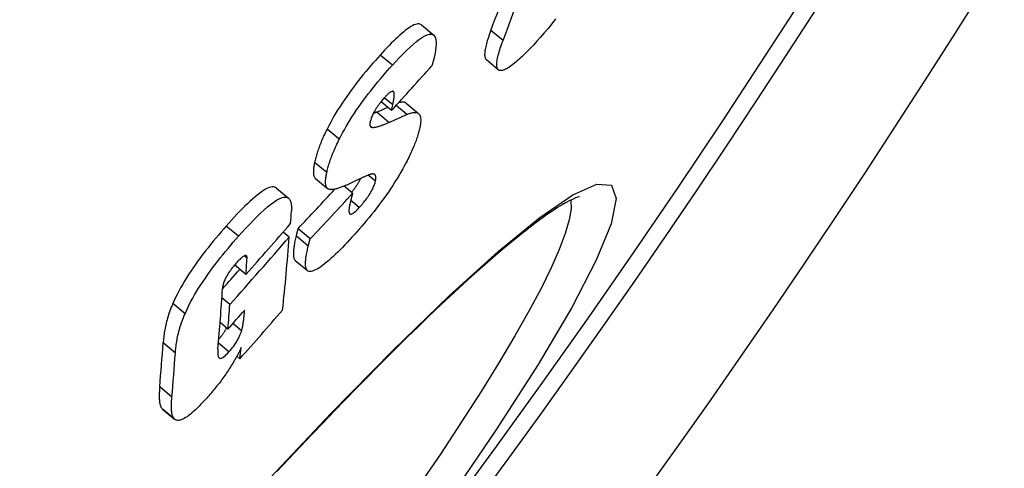
# Model space of a CAD drawing. Extents: x 112280 to 137735, y -2177 to 16835.
# Drawn here: x 116970 to 117034, y 4598 to 4627 of the extents above; entities that cross this region are included whole.
import ezdxf

# ---------------------------------------------------------------- set-up
doc = ezdxf.new("R2010")
doc.units = 0
doc.header["$LTSCALE"] = 2.5
doc.layers.add('VIDITELNÁ__ISO_', color=7, linetype='CONTINUOUS')
doc.layers.add('VIDITELNÁ_TENKÁ__ISO_', color=7, linetype='CONTINUOUS')

msp = doc.modelspace()

# ---------------------------------------------------------------- linework, layer by layer
at = {"layer": 'VIDITELNÁ__ISO_'}
for p, q in [((116995.8, 4626.326), (116996.592, 4625.661)), ((117000.01, 4624.067), (117000.797, 4623.406)), ((116993.85, 4620.761), (116993.169, 4621.332)), ((116993.85, 4620.761), (116993.929, 4621.123)), ((116994.813, 4621.228), (116995.602, 4620.565)), ((116988.907, 4616.356), (116989.698, 4615.693)), ((116986.375, 4615.726), (116987.167, 4615.061)), ((116991.324, 4615.385), (116990.768, 4615.851)), ((116987.206, 4612.541), (116986.816, 4612.868)), ((116988.567, 4612.421), (116987.778, 4613.083)), ((116984.398, 4610.113), (116983.661, 4610.731)), ((116987.601, 4611.027), (116988.389, 4610.366)), ((116983.354, 4608.161), (116982.836, 4608.596)), ((116983.226, 4606.566), (116982.719, 4606.991)), ((116984.01, 4604.644), (116983.811, 4604.811)), ((116978.974, 4601.373), (116979.762, 4600.712))]:
    msp.add_line(p, q, dxfattribs=at)
at = {"layer": 'VIDITELNÁ__ISO_', "flags": 128}
for points in [[(117004.509, 4626.716), (117004.261, 4626.395), (117004.015, 4626.088), (117003.772, 4625.796), (117003.532, 4625.519), (117003.295, 4625.255), (117003.063, 4625.005), (117002.836, 4624.769)], [(116995.8, 4626.326), (116995.752, 4626.358), (116995.696, 4626.379), (116995.634, 4626.39), (116995.564, 4626.389), (116995.486, 4626.376), (116995.401, 4626.351), (116995.31, 4626.315), (116995.213, 4626.267), (116995.11, 4626.209), (116995.001, 4626.139), (116994.887, 4626.06), (116994.767, 4625.97), (116994.643, 4625.871), (116994.515, 4625.763), (116994.384, 4625.648), (116994.251, 4625.526), (116994.114, 4625.398), (116993.976, 4625.264), (116993.835, 4625.125), (116993.693, 4624.98), (116993.55, 4624.831), (116993.405, 4624.678), (116993.259, 4624.522), (116993.113, 4624.363)], [(117000.304, 4625.963), (117000.26, 4625.846), (117000.218, 4625.731), (117000.179, 4625.619), (117000.141, 4625.509), (117000.106, 4625.401), (117000.073, 4625.296), (117000.042, 4625.193), (117000.014, 4625.094), (116999.989, 4624.998), (116999.966, 4624.906), (116999.947, 4624.817), (116999.931, 4624.731), (116999.918, 4624.65), (116999.908, 4624.572), (116999.902, 4624.499), (116999.899, 4624.431), (116999.9, 4624.368), (116999.904, 4624.309), (116999.912, 4624.255), (116999.924, 4624.207), (116999.94, 4624.164), (116999.96, 4624.126), (116999.983, 4624.094), (117000.01, 4624.067)], [(116993.906, 4623.698), (116994.142, 4623.954), (116994.377, 4624.201), (116994.608, 4624.439), (116994.835, 4624.663), (116995.056, 4624.872), (116995.271, 4625.065), (116995.478, 4625.239), (116995.674, 4625.39), (116995.857, 4625.515), (116996.024, 4625.612), (116996.177, 4625.68), (116996.313, 4625.718), (116996.429, 4625.725), (116996.526, 4625.701), (116996.604, 4625.65), (116996.665, 4625.571), (116996.708, 4625.469), (116996.735, 4625.345), (116996.748, 4625.203), (116996.747, 4625.045), (116996.735, 4624.872), (116996.712, 4624.686), (116996.679, 4624.489), (116996.638, 4624.284)], [(117000.865, 4623.368), (117000.827, 4623.385), (117000.794, 4623.409), (117000.766, 4623.439), (117000.741, 4623.475), (117000.721, 4623.518), (117000.706, 4623.567), (117000.695, 4623.622), (117000.688, 4623.683), (117000.686, 4623.751), (117000.688, 4623.823), (117000.694, 4623.902), (117000.705, 4623.986), (117000.719, 4624.074), (117000.737, 4624.167), (117000.759, 4624.265), (117000.784, 4624.366), (117000.812, 4624.472), (117000.844, 4624.581), (117000.879, 4624.694), (117000.916, 4624.81), (117000.957, 4624.929), (117000.999, 4625.05), (117001.044, 4625.175), (117001.092, 4625.302)], [(117002.836, 4624.769), (117002.73, 4624.66), (117002.624, 4624.555), (117002.52, 4624.452), (117002.417, 4624.352), (117002.315, 4624.255), (117002.214, 4624.162), (117002.115, 4624.073), (117002.018, 4623.987), (117001.923, 4623.906), (117001.831, 4623.829), (117001.74, 4623.757), (117001.652, 4623.69), (117001.567, 4623.629), (117001.485, 4623.573), (117001.406, 4623.522), (117001.33, 4623.478), (117001.258, 4623.441), (117001.189, 4623.409), (117001.124, 4623.385), (117001.063, 4623.367), (117001.007, 4623.356), (117000.955, 4623.353), (117000.908, 4623.357), (117000.865, 4623.368)], [(116993.113, 4624.363), (116992.959, 4624.193), (116992.804, 4624.019), (116992.647, 4623.842), (116992.491, 4623.661), (116992.333, 4623.477), (116992.176, 4623.289), (116992.019, 4623.099), (116991.862, 4622.905), (116991.706, 4622.708), (116991.55, 4622.507), (116991.396, 4622.303), (116991.242, 4622.097), (116991.09, 4621.887), (116990.94, 4621.675), (116990.793, 4621.461), (116990.649, 4621.247), (116990.51, 4621.032), (116990.374, 4620.817), (116990.242, 4620.602), (116990.115, 4620.387), (116989.994, 4620.176), (116989.879, 4619.967), (116989.77, 4619.761), (116989.666, 4619.558)], [(116996.638, 4624.284), (116996.633, 4624.26), (116996.628, 4624.236), (116996.622, 4624.212), (116996.617, 4624.188), (116996.611, 4624.163), (116996.605, 4624.139), (116996.599, 4624.114), (116996.593, 4624.089), (116996.586, 4624.064), (116996.58, 4624.039), (116996.573, 4624.013), (116996.566, 4623.988), (116996.559, 4623.962), (116996.552, 4623.936), (116996.545, 4623.91), (116996.538, 4623.884), (116996.53, 4623.858), (116996.522, 4623.831), (116996.514, 4623.804), (116996.506, 4623.778), (116996.498, 4623.751), (116996.49, 4623.723), (116996.481, 4623.696), (116996.473, 4623.669)], [(116990.458, 4618.893), (116990.562, 4619.096), (116990.672, 4619.302), (116990.787, 4619.511), (116990.908, 4619.722), (116991.035, 4619.936), (116991.167, 4620.152), (116991.303, 4620.367), (116991.442, 4620.581), (116991.586, 4620.795), (116991.733, 4621.009), (116991.883, 4621.221), (116992.035, 4621.431), (116992.189, 4621.638), (116992.344, 4621.842), (116992.499, 4622.042), (116992.656, 4622.239), (116992.812, 4622.433), (116992.969, 4622.624), (116993.127, 4622.811), (116993.284, 4622.995), (116993.441, 4623.176), (116993.597, 4623.354), (116993.752, 4623.527), (116993.906, 4623.698)], [(116993.413, 4621.615), (116993.357, 4621.553), (116993.3, 4621.489), (116993.243, 4621.423), (116993.187, 4621.354), (116993.13, 4621.284), (116993.073, 4621.211), (116993.018, 4621.136), (116992.963, 4621.06), (116992.91, 4620.983), (116992.859, 4620.906), (116992.811, 4620.828), (116992.765, 4620.751), (116992.723, 4620.675), (116992.684, 4620.601), (116992.648, 4620.529), (116992.616, 4620.46), (116992.588, 4620.392), (116992.562, 4620.328), (116992.539, 4620.266), (116992.519, 4620.207), (116992.502, 4620.15), (116992.486, 4620.095), (116992.473, 4620.043), (116992.462, 4619.992)], [(116994.02, 4621.92), (116994.014, 4621.939), (116994.007, 4621.956), (116993.998, 4621.972), (116993.988, 4621.985), (116993.976, 4621.995), (116993.961, 4622.003), (116993.945, 4622.008), (116993.928, 4622.01), (116993.908, 4622.009), (116993.886, 4622.004), (116993.862, 4621.997), (116993.836, 4621.985), (116993.808, 4621.97), (116993.778, 4621.952), (116993.747, 4621.931), (116993.714, 4621.906), (116993.68, 4621.878), (116993.644, 4621.847), (116993.608, 4621.814), (116993.57, 4621.778), (116993.531, 4621.74), (116993.492, 4621.7), (116993.453, 4621.659), (116993.413, 4621.615)], [(116993.929, 4621.123), (116993.936, 4621.159), (116993.944, 4621.196), (116993.952, 4621.233), (116993.959, 4621.27), (116993.966, 4621.306), (116993.973, 4621.343), (116993.98, 4621.379), (116993.986, 4621.415), (116993.992, 4621.451), (116993.998, 4621.485), (116994.003, 4621.52), (116994.008, 4621.554), (116994.013, 4621.587), (116994.017, 4621.619), (116994.021, 4621.653), (116994.024, 4621.686), (116994.027, 4621.719), (116994.029, 4621.752), (116994.03, 4621.784), (116994.031, 4621.815), (116994.03, 4621.845), (116994.028, 4621.872), (116994.025, 4621.897), (116994.02, 4621.92)], [(116994.813, 4621.228), (116994.798, 4621.239), (116994.783, 4621.25), (116994.768, 4621.259), (116994.751, 4621.268), (116994.734, 4621.275), (116994.717, 4621.282), (116994.699, 4621.288), (116994.68, 4621.293), (116994.661, 4621.298), (116994.641, 4621.301), (116994.62, 4621.303), (116994.599, 4621.305), (116994.578, 4621.306), (116994.556, 4621.306), (116994.533, 4621.305), (116994.51, 4621.304), (116994.486, 4621.301), (116994.462, 4621.298), (116994.437, 4621.294), (116994.412, 4621.289), (116994.386, 4621.284), (116994.36, 4621.278), (116994.333, 4621.271), (116994.306, 4621.263)], [(116992.89, 4620.655), (116992.88, 4620.651), (116992.871, 4620.647), (116992.862, 4620.643), (116992.852, 4620.638), (116992.843, 4620.634), (116992.833, 4620.63), (116992.824, 4620.626), (116992.814, 4620.622), (116992.805, 4620.618), (116992.795, 4620.613), (116992.786, 4620.609), (116992.776, 4620.605), (116992.767, 4620.601), (116992.757, 4620.597), (116992.748, 4620.593), (116992.738, 4620.589), (116992.728, 4620.585), (116992.719, 4620.581), (116992.709, 4620.577), (116992.7, 4620.573), (116992.69, 4620.569), (116992.681, 4620.565), (116992.671, 4620.561), (116992.662, 4620.557)], [(116994.841, 4620.504), (116994.928, 4620.541), (116995.012, 4620.573), (116995.092, 4620.599), (116995.169, 4620.62), (116995.242, 4620.634), (116995.311, 4620.642), (116995.375, 4620.643), (116995.435, 4620.638), (116995.49, 4620.625), (116995.54, 4620.605), (116995.586, 4620.578), (116995.626, 4620.543), (116995.66, 4620.501), (116995.689, 4620.451), (116995.712, 4620.394), (116995.729, 4620.329), (116995.741, 4620.256), (116995.746, 4620.176), (116995.747, 4620.089), (116995.741, 4619.995), (116995.73, 4619.895), (116995.714, 4619.788), (116995.692, 4619.675), (116995.665, 4619.557)], [(116989.666, 4619.558), (116989.612, 4619.451), (116989.561, 4619.346), (116989.511, 4619.242), (116989.464, 4619.139), (116989.418, 4619.038), (116989.373, 4618.938), (116989.331, 4618.84), (116989.29, 4618.743), (116989.251, 4618.648), (116989.213, 4618.553), (116989.177, 4618.461), (116989.143, 4618.369), (116989.11, 4618.279), (116989.08, 4618.191), (116989.05, 4618.104), (116989.022, 4618.019), (116988.996, 4617.935), (116988.972, 4617.853), (116988.949, 4617.773), (116988.927, 4617.694), (116988.907, 4617.616), (116988.888, 4617.54), (116988.87, 4617.466), (116988.854, 4617.392)], [(116992.462, 4619.992), (116992.457, 4619.969), (116992.453, 4619.947), (116992.45, 4619.925), (116992.447, 4619.904), (116992.445, 4619.885), (116992.444, 4619.866), (116992.444, 4619.848), (116992.445, 4619.831), (116992.446, 4619.815), (116992.448, 4619.8), (116992.451, 4619.785), (116992.455, 4619.772), (116992.459, 4619.759), (116992.464, 4619.748), (116992.469, 4619.737), (116992.476, 4619.727), (116992.483, 4619.719), (116992.49, 4619.71), (116992.498, 4619.703), (116992.507, 4619.697), (116992.516, 4619.691), (116992.525, 4619.686), (116992.536, 4619.682), (116992.546, 4619.678)], [(116992.546, 4619.678), (116992.58, 4619.67), (116992.617, 4619.666), (116992.658, 4619.666), (116992.701, 4619.668), (116992.746, 4619.673), (116992.793, 4619.68), (116992.84, 4619.689), (116992.889, 4619.7), (116992.937, 4619.712), (116992.984, 4619.726), (116993.031, 4619.739), (116993.077, 4619.754), (116993.125, 4619.77), (116993.174, 4619.786), (116993.223, 4619.804), (116993.273, 4619.822), (116993.323, 4619.842), (116993.374, 4619.862), (116993.425, 4619.882), (116993.476, 4619.903), (116993.527, 4619.925), (116993.578, 4619.947), (116993.63, 4619.969), (116993.68, 4619.992)], [(116995.665, 4619.557), (116995.647, 4619.484), (116995.628, 4619.409), (116995.607, 4619.333), (116995.585, 4619.256), (116995.562, 4619.177), (116995.537, 4619.096), (116995.51, 4619.014), (116995.482, 4618.93), (116995.453, 4618.845), (116995.422, 4618.759), (116995.389, 4618.67), (116995.354, 4618.581), (116995.318, 4618.489), (116995.28, 4618.396), (116995.241, 4618.302), (116995.2, 4618.206), (116995.157, 4618.108), (116995.112, 4618.01), (116995.066, 4617.91), (116995.018, 4617.808), (116994.968, 4617.705), (116994.916, 4617.601), (116994.862, 4617.495), (116994.807, 4617.387)], [(116989.645, 4616.728), (116989.662, 4616.801), (116989.679, 4616.876), (116989.698, 4616.952), (116989.719, 4617.029), (116989.74, 4617.108), (116989.764, 4617.189), (116989.788, 4617.271), (116989.814, 4617.354), (116989.842, 4617.439), (116989.872, 4617.526), (116989.903, 4617.614), (116989.935, 4617.704), (116989.97, 4617.796), (116990.006, 4617.889), (116990.043, 4617.983), (116990.082, 4618.078), (116990.123, 4618.175), (116990.166, 4618.273), (116990.21, 4618.373), (116990.256, 4618.474), (116990.304, 4618.577), (116990.354, 4618.681), (116990.405, 4618.786), (116990.458, 4618.893)], [(116988.854, 4617.392), (116988.841, 4617.331), (116988.829, 4617.271), (116988.818, 4617.211), (116988.809, 4617.153), (116988.8, 4617.097), (116988.793, 4617.041), (116988.787, 4616.988), (116988.782, 4616.935), (116988.778, 4616.884), (116988.776, 4616.835), (116988.775, 4616.788), (116988.776, 4616.742), (116988.778, 4616.698), (116988.781, 4616.656), (116988.786, 4616.616), (116988.793, 4616.578), (116988.801, 4616.542), (116988.811, 4616.509), (116988.823, 4616.478), (116988.836, 4616.448), (116988.851, 4616.422), (116988.868, 4616.398), (116988.887, 4616.376), (116988.907, 4616.356)], [(116994.807, 4617.387), (116994.698, 4617.183), (116994.585, 4616.976), (116994.465, 4616.765), (116994.34, 4616.552), (116994.21, 4616.336), (116994.074, 4616.119), (116993.935, 4615.902), (116993.792, 4615.685), (116993.646, 4615.469), (116993.495, 4615.253), (116993.342, 4615.038), (116993.187, 4614.826), (116993.03, 4614.617), (116992.872, 4614.41), (116992.714, 4614.207), (116992.555, 4614.007), (116992.395, 4613.81), (116992.235, 4613.617), (116992.075, 4613.427), (116991.915, 4613.24), (116991.755, 4613.057), (116991.596, 4612.877), (116991.438, 4612.701), (116991.281, 4612.529)], [(116989.724, 4615.674), (116989.7, 4615.691), (116989.679, 4615.711), (116989.659, 4615.734), (116989.641, 4615.759), (116989.626, 4615.788), (116989.612, 4615.818), (116989.6, 4615.851), (116989.59, 4615.887), (116989.582, 4615.925), (116989.576, 4615.965), (116989.571, 4616.008), (116989.568, 4616.053), (116989.566, 4616.1), (116989.567, 4616.148), (116989.568, 4616.199), (116989.572, 4616.252), (116989.576, 4616.306), (116989.582, 4616.362), (116989.59, 4616.419), (116989.598, 4616.478), (116989.608, 4616.539), (116989.62, 4616.601), (116989.632, 4616.664), (116989.645, 4616.728)], [(116991.844, 4616.349), (116991.827, 4616.314), (116991.81, 4616.279), (116991.791, 4616.243), (116991.772, 4616.206), (116991.752, 4616.169), (116991.731, 4616.132), (116991.709, 4616.094), (116991.686, 4616.055), (116991.662, 4616.016), (116991.638, 4615.977), (116991.613, 4615.938), (116991.587, 4615.899), (116991.561, 4615.86), (116991.535, 4615.821), (116991.508, 4615.782), (116991.48, 4615.743), (116991.452, 4615.705), (116991.424, 4615.667), (116991.396, 4615.629), (116991.367, 4615.591), (116991.338, 4615.554), (116991.309, 4615.517), (116991.28, 4615.481), (116991.251, 4615.445)], [(116992.542, 4616.632), (116992.52, 4616.627), (116992.493, 4616.62), (116992.464, 4616.61), (116992.433, 4616.6), (116992.399, 4616.587), (116992.363, 4616.574), (116992.327, 4616.559), (116992.289, 4616.544), (116992.251, 4616.528), (116992.212, 4616.512), (116992.173, 4616.496), (116992.132, 4616.478), (116992.091, 4616.46), (116992.049, 4616.441), (116992.006, 4616.422), (116991.962, 4616.403), (116991.919, 4616.383), (116991.875, 4616.363), (116991.832, 4616.344), (116991.789, 4616.324), (116991.746, 4616.305), (116991.705, 4616.285), (116991.664, 4616.267), (116991.625, 4616.248)], [(116992.808, 4616.171), (116992.819, 4616.218), (116992.828, 4616.262), (116992.834, 4616.303), (116992.838, 4616.342), (116992.84, 4616.379), (116992.841, 4616.413), (116992.839, 4616.444), (116992.835, 4616.473), (116992.829, 4616.5), (116992.821, 4616.524), (116992.812, 4616.546), (116992.8, 4616.566), (116992.786, 4616.583), (116992.771, 4616.597), (116992.755, 4616.61), (116992.736, 4616.62), (116992.717, 4616.628), (116992.695, 4616.634), (116992.673, 4616.638), (116992.649, 4616.64), (116992.624, 4616.641), (116992.598, 4616.639), (116992.57, 4616.636), (116992.542, 4616.632)], [(116986.375, 4615.726), (116986.318, 4615.764), (116986.253, 4615.789), (116986.179, 4615.802), (116986.096, 4615.8), (116986.004, 4615.784), (116985.902, 4615.753), (116985.791, 4615.708), (116985.672, 4615.647), (116985.545, 4615.572), (116985.412, 4615.484), (116985.272, 4615.382), (116985.126, 4615.269), (116984.975, 4615.144), (116984.818, 4615.008), (116984.658, 4614.862), (116984.494, 4614.708), (116984.327, 4614.545), (116984.158, 4614.376), (116983.987, 4614.2), (116983.814, 4614.02), (116983.641, 4613.834), (116983.468, 4613.645), (116983.294, 4613.454), (116983.122, 4613.26)], [(116990.928, 4615.923), (116990.868, 4615.896), (116990.809, 4615.869), (116990.75, 4615.844), (116990.692, 4615.819), (116990.633, 4615.795), (116990.576, 4615.773), (116990.519, 4615.752), (116990.463, 4615.732), (116990.407, 4615.713), (116990.353, 4615.696), (116990.3, 4615.68), (116990.248, 4615.666), (116990.197, 4615.654), (116990.147, 4615.643), (116990.097, 4615.634), (116990.048, 4615.628), (116990.001, 4615.623), (116989.955, 4615.621), (116989.911, 4615.622), (116989.869, 4615.626), (116989.829, 4615.633), (116989.791, 4615.643), (116989.756, 4615.657), (116989.724, 4615.674)], [(116991.758, 4614.46), (116991.818, 4614.526), (116991.878, 4614.594), (116991.939, 4614.663), (116991.999, 4614.735), (116992.06, 4614.809), (116992.12, 4614.885), (116992.18, 4614.963), (116992.24, 4615.043), (116992.298, 4615.123), (116992.353, 4615.204), (116992.407, 4615.286), (116992.458, 4615.368), (116992.506, 4615.449), (116992.55, 4615.527), (116992.591, 4615.604), (116992.628, 4615.678), (116992.661, 4615.75), (116992.691, 4615.818), (116992.717, 4615.884), (116992.741, 4615.946), (116992.761, 4616.006), (116992.779, 4616.064), (116992.795, 4616.119), (116992.808, 4616.171)], [(116983.915, 4612.594), (116984.156, 4612.864), (116984.398, 4613.129), (116984.64, 4613.388), (116984.88, 4613.637), (116985.117, 4613.876), (116985.349, 4614.101), (116985.575, 4614.309), (116985.794, 4614.5), (116986.002, 4614.668), (116986.199, 4614.814), (116986.383, 4614.934), (116986.555, 4615.028), (116986.71, 4615.093), (116986.847, 4615.129), (116986.966, 4615.137), (116987.068, 4615.117), (116987.153, 4615.072), (116987.221, 4615.005), (116987.273, 4614.916), (116987.312, 4614.81), (116987.338, 4614.687), (116987.352, 4614.55), (116987.355, 4614.4), (116987.35, 4614.241)], [(117006.059, 4615.168), (117006.028, 4615.161), (117005.942, 4615.136), (117005.809, 4615.087), (117005.638, 4615.013), (117005.433, 4614.912), (117005.196, 4614.786), (117004.93, 4614.633), (117004.639, 4614.456), (117004.324, 4614.253), (117003.989, 4614.025), (117003.632, 4613.772), (117003.255, 4613.495), (117002.858, 4613.194), (117002.442, 4612.869), (117002.007, 4612.522), (117001.555, 4612.152), (117001.085, 4611.759), (117000.599, 4611.345), (117000.097, 4610.91), (116999.58, 4610.454), (116999.047, 4609.976), (116998.498, 4609.476), (116997.934, 4608.956), (116997.354, 4608.415), (116996.76, 4607.853), (116996.152, 4607.272), (116995.53, 4606.673), (116994.896, 4606.054), (116994.249, 4605.418), (116993.59, 4604.764), (116992.919, 4604.093), (116992.238, 4603.405), (116991.546, 4602.701), (116990.843, 4601.981), (116990.128, 4601.242), (116989.402, 4600.488), (116988.666, 4599.717), (116987.919, 4598.93), (116987.163, 4598.129), (116986.398, 4597.314)], [(116991.324, 4615.385), (116991.317, 4615.364), (116991.311, 4615.342), (116991.304, 4615.32), (116991.298, 4615.297), (116991.291, 4615.273), (116991.285, 4615.249), (116991.278, 4615.224), (116991.272, 4615.199), (116991.265, 4615.174), (116991.258, 4615.148), (116991.252, 4615.121), (116991.245, 4615.095), (116991.238, 4615.068), (116991.232, 4615.041), (116991.225, 4615.014), (116991.219, 4614.987), (116991.212, 4614.96), (116991.205, 4614.932), (116991.199, 4614.904), (116991.192, 4614.876), (116991.185, 4614.847), (116991.178, 4614.818), (116991.171, 4614.789), (116991.164, 4614.759)], [(116991.164, 4614.759), (116991.147, 4614.689), (116991.132, 4614.619), (116991.118, 4614.551), (116991.107, 4614.484), (116991.097, 4614.42), (116991.09, 4614.359), (116991.085, 4614.302), (116991.083, 4614.248), (116991.085, 4614.199), (116991.09, 4614.154), (116991.099, 4614.114), (116991.113, 4614.08), (116991.132, 4614.054), (116991.157, 4614.036), (116991.188, 4614.028), (116991.227, 4614.031), (116991.272, 4614.045), (116991.326, 4614.072), (116991.386, 4614.11), (116991.452, 4614.161), (116991.523, 4614.223), (116991.599, 4614.295), (116991.678, 4614.374), (116991.758, 4614.46)], [(116983.122, 4613.26), (116982.952, 4613.068), (116982.782, 4612.873), (116982.612, 4612.674), (116982.442, 4612.472), (116982.272, 4612.268), (116982.103, 4612.061), (116981.935, 4611.851), (116981.769, 4611.639), (116981.604, 4611.425), (116981.442, 4611.209), (116981.281, 4610.991), (116981.123, 4610.771), (116980.969, 4610.549), (116980.818, 4610.327), (116980.672, 4610.105), (116980.533, 4609.886), (116980.399, 4609.668), (116980.271, 4609.451), (116980.148, 4609.236), (116980.033, 4609.025), (116979.926, 4608.82), (116979.826, 4608.619), (116979.733, 4608.423), (116979.648, 4608.232)], [(116980.44, 4607.566), (116980.526, 4607.757), (116980.619, 4607.953), (116980.719, 4608.154), (116980.826, 4608.36), (116980.942, 4608.571), (116981.064, 4608.786), (116981.192, 4609.002), (116981.326, 4609.22), (116981.466, 4609.44), (116981.611, 4609.661), (116981.762, 4609.884), (116981.917, 4610.105), (116982.075, 4610.325), (116982.235, 4610.543), (116982.398, 4610.76), (116982.563, 4610.974), (116982.729, 4611.185), (116982.897, 4611.395), (116983.066, 4611.602), (116983.236, 4611.806), (116983.406, 4612.008), (116983.576, 4612.207), (116983.746, 4612.402), (116983.915, 4612.594)], [(116987.656, 4612.62), (116987.635, 4612.532), (116987.615, 4612.444), (116987.596, 4612.357), (116987.578, 4612.271), (116987.561, 4612.186), (116987.546, 4612.102), (116987.531, 4612.02), (116987.518, 4611.939), (116987.507, 4611.86), (116987.497, 4611.784), (116987.489, 4611.709), (116987.483, 4611.637), (116987.479, 4611.568), (116987.477, 4611.502), (116987.477, 4611.438), (116987.479, 4611.377), (116987.484, 4611.319), (116987.491, 4611.264), (116987.502, 4611.212), (116987.515, 4611.165), (116987.532, 4611.122), (116987.552, 4611.084), (116987.576, 4611.051), (116987.604, 4611.024)], [(116987.778, 4613.083), (116987.773, 4613.068), (116987.768, 4613.052), (116987.763, 4613.036), (116987.758, 4613.02), (116987.753, 4613.003), (116987.748, 4612.986), (116987.743, 4612.968), (116987.738, 4612.951), (116987.733, 4612.933), (116987.729, 4612.914), (116987.724, 4612.896), (116987.719, 4612.877), (116987.714, 4612.858), (116987.709, 4612.838), (116987.704, 4612.819), (116987.699, 4612.798), (116987.694, 4612.778), (116987.689, 4612.757), (116987.684, 4612.735), (116987.678, 4612.713), (116987.673, 4612.69), (116987.668, 4612.667), (116987.662, 4612.644), (116987.656, 4612.62)], [(116991.281, 4612.529), (116991.125, 4612.36), (116990.969, 4612.194), (116990.814, 4612.031), (116990.659, 4611.871), (116990.506, 4611.716), (116990.355, 4611.566), (116990.206, 4611.422), (116990.06, 4611.284), (116989.916, 4611.152), (116989.776, 4611.027), (116989.638, 4610.91), (116989.505, 4610.801), (116989.375, 4610.701), (116989.251, 4610.611), (116989.132, 4610.531), (116989.02, 4610.463), (116988.914, 4610.407), (116988.816, 4610.363), (116988.725, 4610.331), (116988.641, 4610.312), (116988.567, 4610.306), (116988.5, 4610.313), (116988.442, 4610.332), (116988.392, 4610.363)], [(116988.392, 4610.363), (116988.364, 4610.39), (116988.34, 4610.423), (116988.32, 4610.461), (116988.303, 4610.504), (116988.29, 4610.551), (116988.279, 4610.602), (116988.272, 4610.657), (116988.267, 4610.715), (116988.265, 4610.777), (116988.265, 4610.84), (116988.267, 4610.906), (116988.272, 4610.976), (116988.278, 4611.048), (116988.286, 4611.122), (116988.296, 4611.199), (116988.307, 4611.277), (116988.32, 4611.358), (116988.335, 4611.44), (116988.35, 4611.524), (116988.367, 4611.609), (116988.385, 4611.695), (116988.404, 4611.782), (116988.424, 4611.87), (116988.445, 4611.958)], [(116988.445, 4611.958), (116988.451, 4611.982), (116988.457, 4612.006), (116988.462, 4612.029), (116988.468, 4612.052), (116988.473, 4612.074), (116988.479, 4612.096), (116988.484, 4612.117), (116988.489, 4612.138), (116988.494, 4612.159), (116988.499, 4612.179), (116988.504, 4612.198), (116988.509, 4612.217), (116988.514, 4612.236), (116988.518, 4612.254), (116988.523, 4612.273), (116988.528, 4612.29), (116988.533, 4612.308), (116988.538, 4612.325), (116988.543, 4612.342), (116988.547, 4612.358), (116988.552, 4612.375), (116988.557, 4612.39), (116988.562, 4612.406), (116988.567, 4612.421)], [(116984.466, 4611.165), (116984.467, 4611.198), (116984.466, 4611.229), (116984.463, 4611.257), (116984.457, 4611.282), (116984.448, 4611.303), (116984.436, 4611.32), (116984.421, 4611.334), (116984.403, 4611.342), (116984.381, 4611.346), (116984.356, 4611.344), (116984.327, 4611.337), (116984.295, 4611.324), (116984.26, 4611.305), (116984.222, 4611.282), (116984.181, 4611.253), (116984.138, 4611.22), (116984.093, 4611.182), (116984.047, 4611.141), (116983.999, 4611.096), (116983.951, 4611.048), (116983.901, 4610.997), (116983.851, 4610.945), (116983.801, 4610.89), (116983.751, 4610.834)], [(116983.751, 4610.834), (116983.689, 4610.763), (116983.627, 4610.69), (116983.565, 4610.616), (116983.504, 4610.539), (116983.443, 4610.461), (116983.385, 4610.381), (116983.327, 4610.3), (116983.273, 4610.219), (116983.222, 4610.139), (116983.175, 4610.06), (116983.13, 4609.982), (116983.09, 4609.906), (116983.055, 4609.833), (116983.023, 4609.763), (116982.995, 4609.696), (116982.971, 4609.632), (116982.95, 4609.57), (116982.932, 4609.51), (116982.916, 4609.452), (116982.904, 4609.397), (116982.893, 4609.343), (116982.885, 4609.291), (116982.879, 4609.241), (116982.876, 4609.194)], [(116979.648, 4608.232), (116979.595, 4608.108), (116979.545, 4607.986), (116979.499, 4607.865), (116979.455, 4607.746), (116979.413, 4607.628), (116979.375, 4607.511), (116979.338, 4607.396), (116979.305, 4607.283), (116979.273, 4607.17), (116979.244, 4607.06), (116979.217, 4606.95), (116979.192, 4606.843), (116979.169, 4606.736), (116979.148, 4606.632), (116979.128, 4606.528), (116979.111, 4606.427), (116979.095, 4606.326), (116979.08, 4606.228), (116979.067, 4606.131), (116979.056, 4606.036), (116979.046, 4605.943), (116979.037, 4605.851), (116979.029, 4605.761), (116979.022, 4605.674)], [(116979.814, 4605.01), (116979.821, 4605.097), (116979.828, 4605.187), (116979.837, 4605.278), (116979.847, 4605.372), (116979.859, 4605.467), (116979.872, 4605.564), (116979.887, 4605.662), (116979.903, 4605.762), (116979.92, 4605.864), (116979.94, 4605.967), (116979.961, 4606.072), (116979.984, 4606.178), (116980.009, 4606.286), (116980.036, 4606.395), (116980.066, 4606.506), (116980.097, 4606.618), (116980.131, 4606.731), (116980.167, 4606.846), (116980.206, 4606.963), (116980.247, 4607.081), (116980.291, 4607.2), (116980.338, 4607.321), (116980.388, 4607.443), (116980.44, 4607.566)], [(116984.116, 4606.457), (116984.131, 4606.512), (116984.146, 4606.57), (116984.16, 4606.63), (116984.174, 4606.693), (116984.186, 4606.756), (116984.197, 4606.819), (116984.208, 4606.881), (116984.218, 4606.941), (116984.227, 4606.999), (116984.234, 4607.053), (116984.242, 4607.106), (116984.249, 4607.159), (116984.256, 4607.213), (116984.262, 4607.267), (116984.269, 4607.321), (116984.275, 4607.375), (116984.281, 4607.429), (116984.286, 4607.483), (116984.292, 4607.536), (116984.297, 4607.589), (116984.302, 4607.642), (116984.307, 4607.693), (116984.311, 4607.744), (116984.316, 4607.794)], [(116983.132, 4606.644), (116983.117, 4606.615), (116983.101, 4606.585), (116983.085, 4606.555), (116983.068, 4606.524), (116983.051, 4606.494), (116983.032, 4606.462), (116983.014, 4606.431), (116982.994, 4606.399), (116982.974, 4606.367), (116982.954, 4606.335), (116982.933, 4606.303), (116982.912, 4606.271), (116982.89, 4606.239), (116982.868, 4606.207), (116982.846, 4606.176), (116982.823, 4606.144), (116982.799, 4606.112), (116982.776, 4606.08), (116982.752, 4606.048), (116982.727, 4606.017), (116982.703, 4605.986), (116982.678, 4605.955), (116982.654, 4605.924), (116982.629, 4605.894)], [(116983.287, 4605.081), (116983.337, 4605.137), (116983.386, 4605.195), (116983.435, 4605.254), (116983.484, 4605.315), (116983.532, 4605.377), (116983.58, 4605.44), (116983.627, 4605.503), (116983.671, 4605.567), (116983.714, 4605.63), (116983.755, 4605.694), (116983.795, 4605.757), (116983.832, 4605.82), (116983.867, 4605.881), (116983.899, 4605.941), (116983.929, 4605.999), (116983.957, 4606.056), (116983.983, 4606.111), (116984.007, 4606.165), (116984.029, 4606.217), (116984.05, 4606.268), (116984.069, 4606.318), (116984.086, 4606.366), (116984.101, 4606.412), (116984.116, 4606.457)], [(116982.575, 4605.281), (116982.57, 4605.224), (116982.567, 4605.168), (116982.564, 4605.113), (116982.563, 4605.058), (116982.564, 4605.006), (116982.566, 4604.955), (116982.571, 4604.908), (116982.577, 4604.863), (116982.586, 4604.821), (116982.597, 4604.784), (116982.612, 4604.75), (116982.63, 4604.721), (116982.652, 4604.696), (116982.679, 4604.678), (116982.71, 4604.667), (116982.748, 4604.665), (116982.792, 4604.673), (116982.843, 4604.693), (116982.902, 4604.726), (116982.969, 4604.772), (116983.042, 4604.832), (116983.121, 4604.906), (116983.203, 4604.989), (116983.287, 4605.081)], [(116984.086, 4605.366), (116984.065, 4605.319), (116984.043, 4605.27), (116984.021, 4605.221), (116983.997, 4605.172), (116983.972, 4605.121), (116983.947, 4605.07), (116983.921, 4605.019), (116983.894, 4604.967), (116983.866, 4604.914), (116983.838, 4604.861), (116983.809, 4604.807), (116983.779, 4604.753), (116983.748, 4604.698), (116983.717, 4604.643), (116983.685, 4604.588), (116983.653, 4604.532), (116983.62, 4604.476), (116983.586, 4604.419), (116983.552, 4604.363), (116983.517, 4604.306), (116983.481, 4604.249), (116983.446, 4604.192), (116983.409, 4604.134), (116983.372, 4604.076)], [(116983.372, 4604.076), (116983.316, 4603.99), (116983.259, 4603.903), (116983.202, 4603.817), (116983.144, 4603.73), (116983.084, 4603.644), (116983.025, 4603.558), (116982.964, 4603.472), (116982.902, 4603.386), (116982.84, 4603.3), (116982.777, 4603.214), (116982.713, 4603.129), (116982.648, 4603.043), (116982.583, 4602.958), (116982.517, 4602.874), (116982.451, 4602.791), (116982.386, 4602.709), (116982.319, 4602.628), (116982.253, 4602.548), (116982.187, 4602.468), (116982.12, 4602.389), (116982.053, 4602.312), (116981.986, 4602.235), (116981.919, 4602.158), (116981.852, 4602.083)], [(116978.796, 4602.814), (116978.79, 4602.74), (116978.784, 4602.666), (116978.779, 4602.593), (116978.775, 4602.521), (116978.771, 4602.449), (116978.769, 4602.378), (116978.767, 4602.309), (116978.766, 4602.24), (116978.766, 4602.173), (116978.767, 4602.107), (116978.77, 4602.043), (116978.773, 4601.98), (116978.778, 4601.92), (116978.784, 4601.861), (116978.792, 4601.802), (116978.801, 4601.745), (116978.812, 4601.69), (116978.826, 4601.638), (116978.841, 4601.588), (116978.859, 4601.541), (116978.879, 4601.497), (116978.902, 4601.457), (116978.927, 4601.421), (116978.955, 4601.39)], [(116979.744, 4600.728), (116979.715, 4600.76), (116979.69, 4600.795), (116979.667, 4600.835), (116979.647, 4600.879), (116979.629, 4600.926), (116979.614, 4600.976), (116979.601, 4601.029), (116979.59, 4601.084), (116979.58, 4601.141), (116979.573, 4601.199), (116979.567, 4601.259), (116979.562, 4601.319), (116979.558, 4601.381), (116979.556, 4601.445), (116979.555, 4601.511), (116979.555, 4601.578), (116979.556, 4601.647), (116979.558, 4601.716), (116979.56, 4601.787), (116979.564, 4601.859), (116979.568, 4601.931), (116979.573, 4602.004), (116979.579, 4602.077), (116979.586, 4602.151)], [(116981.852, 4602.083), (116981.726, 4601.945), (116981.601, 4601.81), (116981.477, 4601.68), (116981.355, 4601.555), (116981.234, 4601.436), (116981.115, 4601.322), (116980.998, 4601.217), (116980.886, 4601.119), (116980.778, 4601.03), (116980.673, 4600.95), (116980.573, 4600.878), (116980.478, 4600.816), (116980.388, 4600.763), (116980.304, 4600.72), (116980.225, 4600.686), (116980.152, 4600.661), (116980.084, 4600.644), (116980.021, 4600.636), (116979.964, 4600.635), (116979.911, 4600.641), (116979.863, 4600.654), (116979.819, 4600.674), (116979.779, 4600.698), (116979.744, 4600.728)], [(116978.955, 4601.39), (116978.956, 4601.389), (116978.957, 4601.388), (116978.958, 4601.388), (116978.958, 4601.387), (116978.959, 4601.386), (116978.96, 4601.386), (116978.961, 4601.385), (116978.962, 4601.384), (116978.962, 4601.383), (116978.963, 4601.383), (116978.964, 4601.382), (116978.965, 4601.381), (116978.965, 4601.381), (116978.966, 4601.38), (116978.967, 4601.379), (116978.968, 4601.379), (116978.968, 4601.378), (116978.969, 4601.377), (116978.97, 4601.377), (116978.971, 4601.376), (116978.972, 4601.375), (116978.972, 4601.375), (116978.973, 4601.374), (116978.974, 4601.373)]]:
    msp.add_lwpolyline(points, dxfattribs=at)
at = {"layer": 'VIDITELNÁ__ISO_'}
for radius in [660.5, 595, 595, 521.325, 513.294]:
    msp.add_circle((116527.245, 4943.445), radius, dxfattribs=at)
msp.add_arc((116527.245, 4943.445), 585.5, 288.403274, 353.487691, dxfattribs=at)
for centre, major_axis, ratio, start_param, end_param in [((116459.968, 4952.408), (490.675, -411.725), 0.667786, 0.229364, 0.243097), ((116459.954, 4952.412), (491.454, -412.379), 0.667786, 0.229008, 0.242719), ((116553.842, 5013.545), (451.893, -379.183), 0.873879, 6.248147, 6.255743), ((116515.551, 5081.465), (515.762, -432.776), 0.374029, 6.098787, 6.101606), ((116515.555, 5081.467), (516.54, -433.428), 0.374029, 6.099051, 6.103643), ((116515.328, 5078.076), (515.266, -432.359), 0.394695, 6.100157, 6.102828), ((116552.094, 5011.422), (452.349, -379.566), 0.873879, 6.234538, 6.241326), ((116552.103, 5011.436), (453.139, -380.229), 0.873879, 6.234592, 6.24242), ((116441.939, 4992.399), (523.202, -439.018), 0.353305, 0.252284, 0.255123), ((116550.565, 4991.25), (442.387, -371.207), 0.935508, 6.258924, 6.267064), ((116550.203, 4990.801), (442.76, -371.52), 0.935508, 6.256004, 6.266791), ((116441.791, 4992.449), (523.315, -439.114), 0.353306, 0.232647, 0.249349), ((116439.012, 4989.239), (523.237, -439.048), 0.353306, 0.251863, 0.255501), ((116550.195, 4990.79), (441.968, -370.856), 0.935508, 6.256848, 6.259995), ((116437.382, 4987.564), (523.29, -439.092), 0.353306, 0.240975, 0.254611), ((116437.963, 4988.219), (523.303, -439.104), 0.353306, 0.243222, 0.248796), ((116549.513, 4989.947), (443.46, -372.106), 0.935508, 6.255662, 6.258694), ((116548.148, 4988.223), (444.791, -373.224), 0.935508, 6.258013, 6.265728), ((116434.398, 4984.336), (522.511, -438.439), 0.353306, 0.24165, 0.251648), ((116434.393, 4984.339), (523.282, -439.086), 0.353306, 0.241292, 0.251275), ((116438.952, 4989.472), (523.397, -439.182), 0.353306, 0.23225, 0.234816)]:
    msp.add_ellipse(centre, major_axis=major_axis, ratio=ratio, start_param=start_param, end_param=end_param, dxfattribs=at)
at = {"layer": 'VIDITELNÁ_TENKÁ__ISO_'}
for p, q in [((117001.092, 4625.302), (117000.304, 4625.963)), ((116993.906, 4623.698), (116993.113, 4624.363)), ((116993.929, 4621.123), (116993.382, 4621.581)), ((116994.02, 4621.92), (116993.913, 4622.01)), ((116994.841, 4620.504), (116994.147, 4621.087)), ((116993.68, 4619.992), (116992.89, 4620.655)), ((116990.458, 4618.893), (116989.666, 4619.558)), ((116992.546, 4619.678), (116992.464, 4619.747)), ((116989.645, 4616.728), (116988.854, 4617.392)), ((116992.808, 4616.171), (116992.34, 4616.565)), ((116991.758, 4614.46), (116991.204, 4614.926)), ((116983.915, 4612.594), (116983.122, 4613.26)), ((116988.445, 4611.958), (116987.656, 4612.62)), ((116984.466, 4611.165), (116984.283, 4611.318)), ((116980.44, 4607.567), (116979.648, 4608.232)), ((116984.116, 4606.457), (116983.551, 4606.931)), ((116979.814, 4605.01), (116979.022, 4605.674)), ((116983.287, 4605.081), (116982.608, 4605.651)), ((116979.586, 4602.151), (116978.796, 4602.814)), ((116979.744, 4600.728), (116978.955, 4601.39))]:
    msp.add_line(p, q, dxfattribs=at)
at = {"layer": 'VIDITELNÁ_TENKÁ__ISO_', "flags": 128}
for points in [[(116985.605, 4596.524), (116989.941, 4601.113), (116993.957, 4605.203), (116997.591, 4608.723), (117000.78, 4611.609), (117003.473, 4613.809), (117005.623, 4615.278), (117007.187, 4615.982), (117008.134, 4615.904), (117008.445, 4615.041), (117008.113, 4613.41), (117007.145, 4611.04), (117005.555, 4607.974), (117003.373, 4604.271), (117000.632, 4599.994), (116997.383, 4595.226)], [(117005.499, 4614.946), (117005.514, 4614.384), (117005.393, 4613.661), (117005.136, 4612.777), (117004.744, 4611.739), (117004.218, 4610.548), (117003.56, 4609.211), (117002.774, 4607.733), (117001.861, 4606.12), (117000.826, 4604.379), (116999.671, 4602.515), (116998.401, 4600.536), (116997.022, 4598.452), (116995.539, 4596.27)]]:
    msp.add_lwpolyline(points, dxfattribs=at)
at = {"layer": 'VIDITELNÁ_TENKÁ__ISO_'}
for radius in [654.967, 586.537, 531.822, 510.829, 508.837]:
    msp.add_circle((116527.245, 4943.445), radius, dxfattribs=at)

doc.saveas('drawing.dxf')
